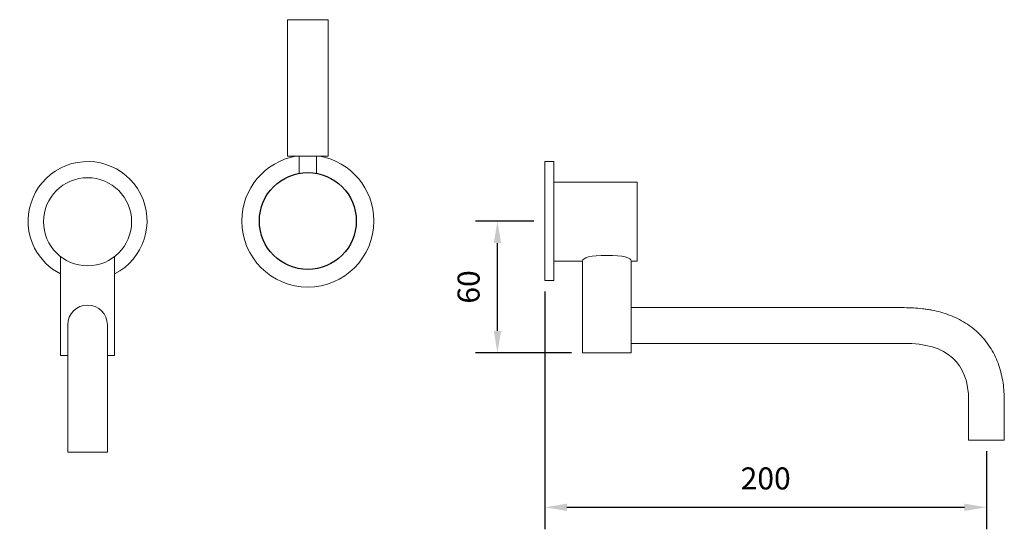
# Model space of a CAD drawing. Units: millimetres. Extents: x -238 to 209, y -166 to 65.
import ezdxf

# ---------------------------------------------------------------- set-up
doc = ezdxf.new("R2010")
doc.units = ezdxf.units.MM
doc.layers.add('Layer 01', color=7, linetype='Continuous', true_color=0x000000)
doc.styles.add('Arial Regular', font='txt')
doc.dimstyles.new('Default', dxfattribs={"dimscale": 10, "dimtxt": 1, "dimasz": 1, "dimexe": 1, "dimexo": 0.5, "dimgap": 0.8, "dimtad": 1, "dimtoh": 1, "dimdec": 0, "dimzin": 1, "dimdsep": 46, "dimtxsty": 'Arial Regular', "dimcen": 2.5, "dimadec": 1, "dimazin": 1, "dimtfac": 1, "dimtdec": 4, "dimtix": 1, "dimtofl": 0, "dimtmove": 1, "dimatfit": 3, "dimldrblk": 'OPEN90', "dimfxl": 1, "dimtolj": 1, "dimtzin": 1, "dimarcsym": 0})

# ---------------------------------------------------------------- blocks, each defined once
blk = doc.blocks.new('*D2')
at = {"layer": 'Defpoints', "color": 0}
for p in [(0.36, -52.96), (200.84, -125.46), (200.84, -155.96)]:
    blk.add_point(p, dxfattribs=at)
at = {"layer": 'Layer 01', "color": 0, "lineweight": -2}
for p, q in [((0.36, -57.96), (0.36, -165.96)), ((200.84, -130.46), (200.84, -165.96)), ((10.36, -155.96), (190.84, -155.96))]:
    blk.add_line(p, q, dxfattribs=at)
at = {"layer": 'Layer 01', "color": 0}
for points in [[(10.36, -154.29), (10.36, -157.62), (0.36, -155.96)], [(190.84, -157.62), (190.84, -154.29), (200.84, -155.96)]]:
    blk.add_solid(points, dxfattribs=at)
at = {"layer": 'Layer 01', "color": 0, "insert": (100.6, -142.85), "char_height": 10, "attachment_point": 5, "style": 'Arial Regular'}
blk.add_mtext('\\A1;200', dxfattribs=at)
blk = doc.blocks.new('*D3')
at = {"layer": 'Defpoints', "color": 0}
for p in [(-21.19, -25.96), (0.36, -25.96), (17.43, -85.86)]:
    blk.add_point(p, dxfattribs=at)
at = {"layer": 'Layer 01', "color": 0, "lineweight": -2}
for p, q in [((-4.64, -25.96), (-31.19, -25.96)), ((-21.19, -75.86), (-21.19, -35.96)), ((12.43, -85.86), (-31.19, -85.86))]:
    blk.add_line(p, q, dxfattribs=at)
at = {"layer": 'Layer 01', "color": 0}
for points in [[(-19.53, -35.96), (-22.86, -35.96), (-21.19, -25.96)], [(-22.86, -75.86), (-19.53, -75.86), (-21.19, -85.86)]]:
    blk.add_solid(points, dxfattribs=at)
at = {"layer": 'Layer 01', "color": 0, "insert": (-34.3, -55.91), "char_height": 10, "attachment_point": 5, "rotation": 90, "style": 'Arial Regular'}
blk.add_mtext('\\A1;60', dxfattribs=at)

msp = doc.modelspace()

# ---------------------------------------------------------------- linework, layer by layer
at = {"layer": 'Layer 01', "color": 18, "lineweight": 0, "true_color": 0x000000}
for points in [[(-116.49, 65.45), (-116.49, 3.54)], [(-116.49, 65.45), (-98.08, 65.45)], [(-98.08, 65.45), (-98.08, 3.54)], [(-116.49, 3.54), (-98.08, 3.54)], [(-111.29, 3.54), (-111.29, -4.32)], [(-103.29, 3.54), (-103.29, -4.32)], [(39.54, -44.27), (42.24, -44.27), (42.24, -8.27), (4.44, -8.27), (4.44, -44.27), (17.43, -44.27)], [(-219.57, -42.09), (-219.57, -86.96), (-216.29, -86.96)], [(-198.29, -86.96), (-195, -86.96), (-195, -42.09)], [(17.43, -44.27), (17.43, -85.86), (39.54, -85.86), (39.54, -44.27)], [(-216.29, -73.13), (-216.29, -130.96)], [(-198.29, -73.13), (-198.29, -130.96)], [(192.74, -125.46), (208.94, -125.46)], [(-216.29, -130.96), (-198.29, -130.96)]]:
    msp.add_lwpolyline(points, dxfattribs=at)
msp.add_lwpolyline([(0.36, 1.04), (0.36, -52.96), (4.44, -52.96), (4.44, 1.04)], close=True, dxfattribs=at)
at = {"layer": 'Layer 01'}
msp.add_circle((-107.29, -25.96), 22, dxfattribs=at)
at = {"layer": 'Layer 01', "color": 18, "lineweight": 0, "true_color": 0x000000}
for points in [[(-183.24, -13.67), (-190.03, -0.39), (-206.29, 4.87), (-219.57, -1.91)], [(-137.29, -25.96), (-137.29, -11.26), (-126.72, 0.97), (-112.77, 3.54)], [(-101.8, 3.54), (-87.85, 0.97), (-77.29, -11.26), (-77.29, -25.96)], [(-219.57, -1.91), (-232.85, -8.7), (-238.11, -24.96), (-231.33, -38.24)], [(-227.29, -26.3), (-227.29, -15.26), (-218.33, -6.3), (-207.29, -6.3)], [(-207.29, -6.3), (-196.24, -6.3), (-187.29, -15.26), (-187.29, -26.3)], [(-195, -50), (-181.72, -43.21), (-176.46, -26.95), (-183.24, -13.67)], [(-207.29, -46.3), (-218.33, -46.3), (-227.29, -37.35), (-227.29, -26.3)], [(-187.29, -26.3), (-187.29, -37.35), (-196.24, -46.3), (-207.29, -46.3)], [(-107.29, -55.96), (-123.85, -55.96), (-137.29, -42.52), (-137.29, -25.96)], [(-77.29, -25.96), (-77.29, -42.52), (-90.72, -55.96), (-107.29, -55.96)], [(-231.33, -38.24), (-228.74, -43.3), (-224.63, -47.41), (-219.57, -50)], [(28.49, -41.57), (21.12, -41.57), (17.43, -42.47), (17.43, -44.27)], [(39.54, -44.27), (39.54, -42.47), (35.86, -41.57), (28.49, -41.57)], [(-207.29, -64.13), (-212.26, -64.13), (-216.29, -68.16), (-216.29, -73.13)], [(-198.29, -73.13), (-198.29, -68.16), (-202.31, -64.13), (-207.29, -64.13)]]:
    msp.add_open_spline(points, degree=3, dxfattribs=at)
for points, knots in [([(208.94, -125.46), (208.94, -119.52), (208.94, -113.58), (208.94, -107.64), (208.94, -106.27), (208.9, -104.9), (208.8, -103.53), (208.71, -102.18), (208.56, -100.83), (208.36, -99.48), (208.16, -98.14), (207.91, -96.81), (207.59, -95.49), (207.27, -94.16), (206.89, -92.85), (206.45, -91.56), (206, -90.26), (205.49, -88.98), (204.91, -87.74), (204.33, -86.48), (203.67, -85.25), (202.95, -84.07), (202.23, -82.88), (201.43, -81.73), (200.57, -80.63), (199.71, -79.53), (198.79, -78.47), (197.8, -77.48), (196.82, -76.49), (195.78, -75.56), (194.69, -74.69), (193.61, -73.82), (192.47, -73.02), (191.3, -72.28), (190.13, -71.55), (188.93, -70.88), (187.7, -70.27), (186.47, -69.67), (185.22, -69.13), (183.94, -68.65), (182.67, -68.17), (181.37, -67.75), (180.07, -67.39), (178.76, -67.02), (177.43, -66.71), (176.1, -66.45), (175.43, -66.32), (174.76, -66.2), (174.09, -66.1), (173.32, -65.98), (172.55, -65.87), (171.78, -65.78), (170.4, -65.62), (169.02, -65.5), (167.64, -65.42), (166.23, -65.35), (164.82, -65.31), (163.4, -65.31), (108.78, -65.31), (74.16, -65.31), (39.54, -65.31)], [0, 0, 0, 0, 23.437, 23.437, 23.437, 24.437, 24.437, 24.437, 25.437, 25.437, 25.437, 26.437, 26.437, 26.437, 27.437, 27.437, 27.437, 28.437, 28.437, 28.437, 29.437, 29.437, 29.437, 30.437, 30.437, 30.437, 31.437, 31.437, 31.437, 32.437, 32.437, 32.437, 33.437, 33.437, 33.437, 34.437, 34.437, 34.437, 35.437, 35.437, 35.437, 36.437, 36.437, 36.437, 37.437, 37.437, 37.437, 38.437, 38.437, 38.437, 39.437, 39.437, 39.437, 40.437, 40.437, 40.437, 41.437, 41.437, 41.437, 178.028, 178.028, 178.028, 178.028]), ([(192.74, -125.46), (192.74, -119.52), (192.74, -113.58), (192.74, -107.64), (192.74, -90.22), (182.96, -81.51), (163.4, -81.51), (108.78, -81.51), (74.16, -81.51), (39.54, -81.51)], [0, 0, 0, 0, 23.437, 23.437, 23.437, 24.437, 24.437, 24.437, 161.029, 161.029, 161.029, 161.029])]:
    msp.add_open_spline(points, degree=3, knots=knots, dxfattribs=at)

# ---------------------------------------------------------------- dimensions: what is measured, and where the dimension line sits
at = {"layer": 'Layer 01'}
dim = msp.add_linear_dim(base=(-21.19, -25.96), p1=(17.43, -85.86), p2=(0.36, -25.96), angle=90, dimstyle='Default', override={"dimscale": 10, "dimtxt": 1, "dimasz": 1, "dimexe": 1, "dimexo": 0.5, "dimgap": 0.8, "dimtad": 1, "dimtih": 0, "dimtoh": 0, "dimdec": 0, "dimzin": 1, "dimtxsty": 'Arial Regular', "dimsah": 0, "dimcen": 2.5, "dimadec": 1, "dimazin": 1, "dimtix": 0, "dimtmove": 0, "dimtzin": 1}, dxfattribs=at)
dim.commit()
dim.dimension.update_dxf_attribs({"geometry": '*D3', "text_midpoint": (-34.3, -55.91)})
dim = msp.add_linear_dim(base=(200.84, -155.96), p1=(0.36, -52.96), p2=(200.84, -125.46), dimstyle='Default', override={"dimscale": 10, "dimtxt": 1, "dimasz": 1, "dimexe": 1, "dimexo": 0.5, "dimgap": 0.8, "dimtad": 1, "dimtih": 0, "dimtoh": 0, "dimdec": 0, "dimzin": 1, "dimtxsty": 'Arial Regular', "dimsah": 0, "dimcen": 2.5, "dimadec": 1, "dimazin": 1, "dimtix": 0, "dimtmove": 0, "dimtzin": 1}, dxfattribs=at)
dim.commit()
dim.dimension.update_dxf_attribs({"geometry": '*D2', "text_midpoint": (100.6, -142.85)})

doc.saveas('drawing.dxf')
